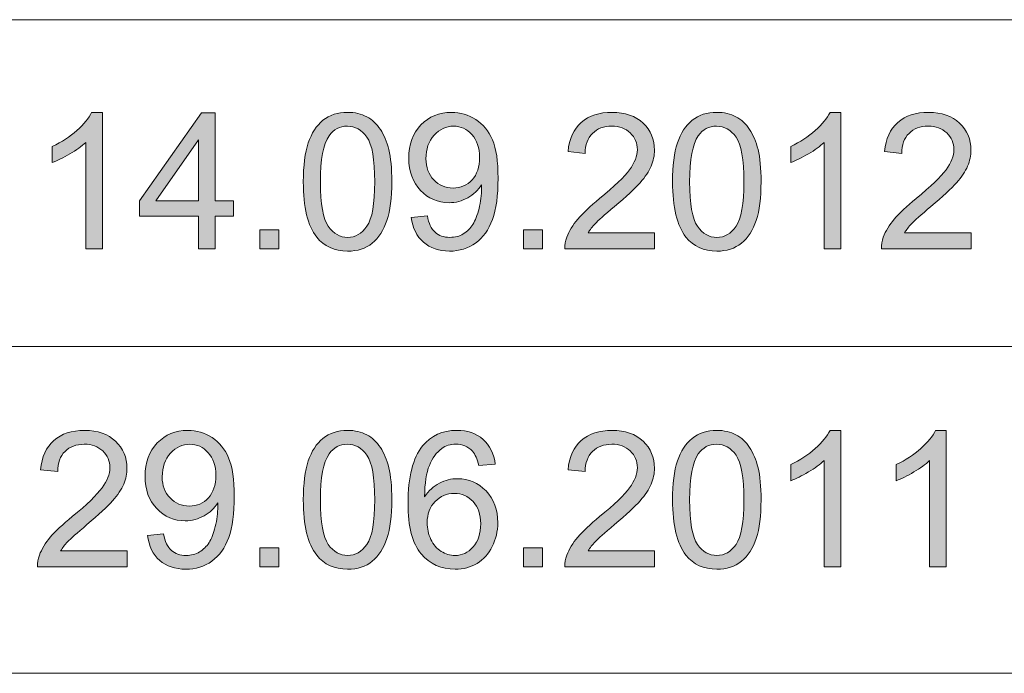
# Model space of a CAD drawing. Units: inches. Extents: x 5 to 589, y 5 to 415.
# Drawn here: x 469 to 482, y 35 to 44 of the extents above; entities that cross this region are included whole.
import ezdxf

# ---------------------------------------------------------------- set-up
doc = ezdxf.new("R2010")
doc.units = ezdxf.units.IN
doc.header["$MEASUREMENT"] = 0
doc.layers.add('Ebene 1', color=7, linetype='Continuous')

msp = doc.modelspace()

# ---------------------------------------------------------------- hatches: boundary and pattern name
at = {"layer": 'Ebene 1', "true_color": 0xffffff}
h = msp.add_hatch(color=7, dxfattribs=at)
h.dxf.hatch_style = 2
edge = h.paths.add_edge_path()
edge.add_spline(control_points=[(470.189, 41.02), (470.189, 41.02), (469.972, 41.02), (469.972, 41.02), (469.972, 41.02), (469.972, 42.403), (469.972, 42.403), (469.92, 42.354), (469.851, 42.304), (469.767, 42.254), (469.682, 42.204), (469.606, 42.167), (469.538, 42.142), (469.538, 42.142), (469.538, 42.352), (469.538, 42.352), (469.66, 42.409), (469.766, 42.478), (469.857, 42.559), (469.947, 42.64), (470.012, 42.719), (470.049, 42.795), (470.049, 42.795), (470.189, 42.795), (470.189, 42.795), (470.189, 42.795), (470.189, 41.02), (470.189, 41.02)], knot_values=[0, 0, 0, 0, 1, 1, 1, 2, 2, 2, 3, 3, 3, 4, 4, 4, 5, 5, 5, 6, 6, 6, 7, 7, 7, 8, 8, 8, 9, 9, 9, 9], degree=3, periodic=1)
h.paths.add_polyline_path([(471.439, 41.02), (471.439, 41.443), (470.673, 41.443), (470.673, 41.643), (471.479, 42.788), (471.656, 42.788), (471.656, 41.643), (471.895, 41.643), (471.895, 41.443), (471.656, 41.443), (471.656, 41.02)])
h.paths.add_polyline_path([(471.439, 41.643), (471.439, 42.439), (470.886, 41.643)])
h.paths.add_polyline_path([(472.237, 41.02), (472.237, 41.267), (472.485, 41.267), (472.485, 41.02)])
edge = h.paths.add_edge_path()
edge.add_spline(control_points=[(472.976, 41.173), (472.86, 41.32), (472.802, 41.56), (472.802, 41.892), (472.802, 42.101), (472.824, 42.269), (472.866, 42.397), (472.909, 42.524), (472.973, 42.622), (473.058, 42.692), (473.143, 42.761), (473.249, 42.795), (473.378, 42.795), (473.473, 42.795), (473.556, 42.776), (473.627, 42.738), (473.699, 42.7), (473.758, 42.645), (473.804, 42.573), (473.851, 42.501), (473.887, 42.413), (473.914, 42.31), (473.94, 42.207), (473.953, 42.067), (473.953, 41.892), (473.953, 41.685), (473.932, 41.517), (473.89, 41.39), (473.847, 41.263), (473.784, 41.164), (473.699, 41.094), (473.614, 41.025), (473.507, 40.99), (473.378, 40.99), (473.207, 40.99), (473.074, 41.051), (472.976, 41.173), (472.976, 41.173), (472.976, 41.173), (472.976, 41.173)], knot_values=[0, 0, 0, 0, 1, 1, 1, 2, 2, 2, 3, 3, 3, 4, 4, 4, 5, 5, 5, 6, 6, 6, 7, 7, 7, 8, 8, 8, 9, 9, 9, 10, 10, 10, 11, 11, 11, 12, 12, 12, 13, 13, 13, 13], degree=3, periodic=1)
edge = h.paths.add_edge_path()
edge.add_spline(control_points=[(473.137, 42.489), (473.062, 42.381), (473.025, 42.182), (473.025, 41.892), (473.025, 41.602), (473.059, 41.409), (473.127, 41.313), (473.195, 41.217), (473.278, 41.169), (473.378, 41.169), (473.477, 41.169), (473.561, 41.217), (473.629, 41.313), (473.697, 41.41), (473.731, 41.603), (473.731, 41.892), (473.731, 42.183), (473.697, 42.376), (473.629, 42.472), (473.561, 42.568), (473.477, 42.615), (473.375, 42.615), (473.276, 42.615), (473.196, 42.573), (473.137, 42.489), (473.137, 42.489), (473.137, 42.489), (473.137, 42.489)], knot_values=[0, 0, 0, 0, 1, 1, 1, 2, 2, 2, 3, 3, 3, 4, 4, 4, 5, 5, 5, 6, 6, 6, 7, 7, 7, 8, 8, 8, 9, 9, 9, 9], degree=3, periodic=1)
edge = h.paths.add_edge_path()
edge.add_spline(control_points=[(474.206, 41.429), (474.206, 41.429), (474.415, 41.448), (474.415, 41.448), (474.432, 41.35), (474.466, 41.279), (474.516, 41.235), (474.566, 41.191), (474.629, 41.169), (474.708, 41.169), (474.774, 41.169), (474.833, 41.184), (474.883, 41.214), (474.933, 41.245), (474.974, 41.286), (475.006, 41.337), (475.038, 41.388), (475.065, 41.457), (475.087, 41.544), (475.109, 41.631), (475.12, 41.719), (475.12, 41.809), (475.12, 41.819), (475.119, 41.833), (475.118, 41.852), (475.075, 41.783), (475.016, 41.727), (474.941, 41.684), (474.865, 41.641), (474.784, 41.62), (474.697, 41.62), (474.551, 41.62), (474.427, 41.673), (474.326, 41.779), (474.224, 41.885), (474.174, 42.025), (474.174, 42.198), (474.174, 42.378), (474.227, 42.522), (474.332, 42.631), (474.438, 42.741), (474.57, 42.795), (474.729, 42.795), (474.844, 42.795), (474.949, 42.764), (475.044, 42.702), (475.139, 42.641), (475.212, 42.552), (475.261, 42.438), (475.311, 42.323), (475.335, 42.157), (475.335, 41.94), (475.335, 41.715), (475.311, 41.535), (475.262, 41.401), (475.213, 41.267), (475.14, 41.165), (475.043, 41.095), (474.946, 41.025), (474.833, 40.99), (474.703, 40.99), (474.565, 40.99), (474.452, 41.029), (474.364, 41.106), (474.277, 41.182), (474.224, 41.29), (474.206, 41.429)], knot_values=[0, 0, 0, 0, 1, 1, 1, 2, 2, 2, 3, 3, 3, 4, 4, 4, 5, 5, 5, 6, 6, 6, 7, 7, 7, 8, 8, 8, 9, 9, 9, 10, 10, 10, 11, 11, 11, 12, 12, 12, 13, 13, 13, 14, 14, 14, 15, 15, 15, 16, 16, 16, 17, 17, 17, 18, 18, 18, 19, 19, 19, 20, 20, 20, 21, 21, 21, 22, 22, 22, 22], degree=3, periodic=1)
edge = h.paths.add_edge_path()
edge.add_spline(control_points=[(475.094, 42.209), (475.094, 42.334), (475.061, 42.433), (474.995, 42.506), (474.928, 42.579), (474.849, 42.615), (474.756, 42.615), (474.659, 42.615), (474.575, 42.576), (474.504, 42.497), (474.432, 42.419), (474.397, 42.316), (474.397, 42.191), (474.397, 42.079), (474.431, 41.987), (474.499, 41.917), (474.566, 41.847), (474.65, 41.811), (474.75, 41.811), (474.85, 41.811), (474.933, 41.847), (474.997, 41.917), (475.062, 41.987), (475.094, 42.085), (475.094, 42.209)], knot_values=[0, 0, 0, 0, 1, 1, 1, 2, 2, 2, 3, 3, 3, 4, 4, 4, 5, 5, 5, 6, 6, 6, 7, 7, 7, 8, 8, 8, 8], degree=3, periodic=1)
h.paths.add_polyline_path([(475.667, 41.02), (475.667, 41.267), (475.914, 41.267), (475.914, 41.02)])
edge = h.paths.add_edge_path()
edge.add_spline(control_points=[(477.371, 41.229), (477.371, 41.229), (477.371, 41.02), (477.371, 41.02), (477.371, 41.02), (476.204, 41.02), (476.204, 41.02), (476.202, 41.073), (476.211, 41.123), (476.229, 41.171), (476.259, 41.251), (476.306, 41.329), (476.372, 41.406), (476.437, 41.483), (476.532, 41.573), (476.656, 41.674), (476.848, 41.831), (476.978, 41.956), (477.045, 42.048), (477.112, 42.14), (477.146, 42.227), (477.146, 42.309), (477.146, 42.395), (477.115, 42.468), (477.054, 42.527), (476.992, 42.586), (476.912, 42.615), (476.814, 42.615), (476.709, 42.615), (476.626, 42.584), (476.563, 42.521), (476.5, 42.459), (476.468, 42.372), (476.468, 42.261), (476.468, 42.261), (476.245, 42.284), (476.245, 42.284), (476.26, 42.45), (476.318, 42.577), (476.417, 42.664), (476.517, 42.752), (476.651, 42.795), (476.818, 42.795), (476.988, 42.795), (477.122, 42.748), (477.221, 42.654), (477.32, 42.56), (477.369, 42.444), (477.369, 42.304), (477.369, 42.234), (477.354, 42.164), (477.326, 42.096), (477.297, 42.028), (477.249, 41.956), (477.182, 41.88), (477.115, 41.805), (477.003, 41.701), (476.847, 41.569), (476.717, 41.46), (476.634, 41.386), (476.597, 41.347), (476.56, 41.307), (476.529, 41.268), (476.505, 41.229), (476.505, 41.229), (477.371, 41.229), (477.371, 41.229)], knot_values=[0, 0, 0, 0, 1, 1, 1, 2, 2, 2, 3, 3, 3, 4, 4, 4, 5, 5, 5, 6, 6, 6, 7, 7, 7, 8, 8, 8, 9, 9, 9, 10, 10, 10, 11, 11, 11, 12, 12, 12, 13, 13, 13, 14, 14, 14, 15, 15, 15, 16, 16, 16, 17, 17, 17, 18, 18, 18, 19, 19, 19, 20, 20, 20, 21, 21, 21, 22, 22, 22, 22], degree=3, periodic=1)
edge = h.paths.add_edge_path()
edge.add_spline(control_points=[(477.778, 41.173), (477.662, 41.32), (477.604, 41.56), (477.604, 41.892), (477.604, 42.101), (477.625, 42.269), (477.668, 42.397), (477.711, 42.524), (477.775, 42.622), (477.86, 42.692), (477.944, 42.761), (478.051, 42.795), (478.18, 42.795), (478.274, 42.795), (478.357, 42.776), (478.429, 42.738), (478.5, 42.7), (478.56, 42.645), (478.606, 42.573), (478.653, 42.501), (478.689, 42.413), (478.716, 42.31), (478.742, 42.207), (478.755, 42.067), (478.755, 41.892), (478.755, 41.685), (478.734, 41.517), (478.692, 41.39), (478.649, 41.263), (478.585, 41.164), (478.501, 41.094), (478.416, 41.025), (478.309, 40.99), (478.18, 40.99), (478.009, 40.99), (477.875, 41.051), (477.778, 41.173), (477.778, 41.173), (477.778, 41.173), (477.778, 41.173)], knot_values=[0, 0, 0, 0, 1, 1, 1, 2, 2, 2, 3, 3, 3, 4, 4, 4, 5, 5, 5, 6, 6, 6, 7, 7, 7, 8, 8, 8, 9, 9, 9, 10, 10, 10, 11, 11, 11, 12, 12, 12, 13, 13, 13, 13], degree=3, periodic=1)
edge = h.paths.add_edge_path()
edge.add_spline(control_points=[(477.938, 42.489), (477.864, 42.381), (477.826, 42.182), (477.826, 41.892), (477.826, 41.602), (477.86, 41.409), (477.928, 41.313), (477.996, 41.217), (478.08, 41.169), (478.18, 41.169), (478.279, 41.169), (478.363, 41.217), (478.431, 41.313), (478.499, 41.41), (478.532, 41.603), (478.532, 41.892), (478.532, 42.183), (478.499, 42.376), (478.431, 42.472), (478.363, 42.568), (478.278, 42.615), (478.177, 42.615), (478.077, 42.615), (477.998, 42.573), (477.938, 42.489), (477.938, 42.489), (477.938, 42.489), (477.938, 42.489)], knot_values=[0, 0, 0, 0, 1, 1, 1, 2, 2, 2, 3, 3, 3, 4, 4, 4, 5, 5, 5, 6, 6, 6, 7, 7, 7, 8, 8, 8, 9, 9, 9, 9], degree=3, periodic=1)
edge = h.paths.add_edge_path()
edge.add_spline(control_points=[(479.792, 41.02), (479.792, 41.02), (479.576, 41.02), (479.576, 41.02), (479.576, 41.02), (479.576, 42.403), (479.576, 42.403), (479.523, 42.354), (479.455, 42.304), (479.37, 42.254), (479.285, 42.204), (479.209, 42.167), (479.142, 42.142), (479.142, 42.142), (479.142, 42.352), (479.142, 42.352), (479.263, 42.409), (479.369, 42.478), (479.46, 42.559), (479.55, 42.64), (479.615, 42.719), (479.653, 42.795), (479.653, 42.795), (479.792, 42.795), (479.792, 42.795), (479.792, 42.795), (479.792, 41.02), (479.792, 41.02)], knot_values=[0, 0, 0, 0, 1, 1, 1, 2, 2, 2, 3, 3, 3, 4, 4, 4, 5, 5, 5, 6, 6, 6, 7, 7, 7, 8, 8, 8, 9, 9, 9, 9], degree=3, periodic=1)
edge = h.paths.add_edge_path()
edge.add_spline(control_points=[(481.487, 41.229), (481.487, 41.229), (481.487, 41.02), (481.487, 41.02), (481.487, 41.02), (480.32, 41.02), (480.32, 41.02), (480.318, 41.073), (480.327, 41.123), (480.345, 41.171), (480.375, 41.251), (480.422, 41.329), (480.488, 41.406), (480.553, 41.483), (480.648, 41.573), (480.771, 41.674), (480.964, 41.831), (481.093, 41.956), (481.161, 42.048), (481.228, 42.14), (481.262, 42.227), (481.262, 42.309), (481.262, 42.395), (481.231, 42.468), (481.17, 42.527), (481.108, 42.586), (481.028, 42.615), (480.929, 42.615), (480.825, 42.615), (480.741, 42.584), (480.679, 42.521), (480.616, 42.459), (480.584, 42.372), (480.584, 42.261), (480.584, 42.261), (480.361, 42.284), (480.361, 42.284), (480.376, 42.45), (480.433, 42.577), (480.533, 42.664), (480.633, 42.752), (480.766, 42.795), (480.934, 42.795), (481.103, 42.795), (481.238, 42.748), (481.337, 42.654), (481.435, 42.56), (481.485, 42.444), (481.485, 42.304), (481.485, 42.234), (481.47, 42.164), (481.441, 42.096), (481.412, 42.028), (481.365, 41.956), (481.297, 41.88), (481.23, 41.805), (481.119, 41.701), (480.963, 41.569), (480.833, 41.46), (480.749, 41.386), (480.712, 41.347), (480.676, 41.307), (480.645, 41.268), (480.621, 41.229), (480.621, 41.229), (481.487, 41.229), (481.487, 41.229)], knot_values=[0, 0, 0, 0, 1, 1, 1, 2, 2, 2, 3, 3, 3, 4, 4, 4, 5, 5, 5, 6, 6, 6, 7, 7, 7, 8, 8, 8, 9, 9, 9, 10, 10, 10, 11, 11, 11, 12, 12, 12, 13, 13, 13, 14, 14, 14, 15, 15, 15, 16, 16, 16, 17, 17, 17, 18, 18, 18, 19, 19, 19, 20, 20, 20, 21, 21, 21, 22, 22, 22, 22], degree=3, periodic=1)
h = msp.add_hatch(color=7, dxfattribs=at)
h.dxf.hatch_style = 2
edge = h.paths.add_edge_path()
edge.add_spline(control_points=[(470.512, 37.093), (470.512, 37.093), (470.512, 36.884), (470.512, 36.884), (470.512, 36.884), (469.344, 36.884), (469.344, 36.884), (469.343, 36.936), (469.351, 36.987), (469.37, 37.035), (469.399, 37.114), (469.447, 37.193), (469.512, 37.27), (469.578, 37.347), (469.673, 37.436), (469.796, 37.537), (469.988, 37.695), (470.118, 37.82), (470.185, 37.912), (470.253, 38.004), (470.287, 38.091), (470.287, 38.173), (470.287, 38.259), (470.256, 38.332), (470.194, 38.391), (470.133, 38.45), (470.053, 38.479), (469.954, 38.479), (469.85, 38.479), (469.766, 38.448), (469.703, 38.385), (469.641, 38.323), (469.609, 38.236), (469.608, 38.125), (469.608, 38.125), (469.385, 38.148), (469.385, 38.148), (469.4, 38.314), (469.458, 38.441), (469.558, 38.528), (469.657, 38.615), (469.791, 38.659), (469.959, 38.659), (470.128, 38.659), (470.262, 38.612), (470.361, 38.518), (470.46, 38.424), (470.509, 38.307), (470.509, 38.168), (470.509, 38.098), (470.495, 38.028), (470.466, 37.959), (470.437, 37.891), (470.389, 37.819), (470.322, 37.744), (470.255, 37.668), (470.144, 37.565), (469.988, 37.433), (469.858, 37.323), (469.774, 37.249), (469.737, 37.21), (469.7, 37.171), (469.67, 37.132), (469.646, 37.093), (469.646, 37.093), (470.512, 37.093), (470.512, 37.093)], knot_values=[0, 0, 0, 0, 1, 1, 1, 2, 2, 2, 3, 3, 3, 4, 4, 4, 5, 5, 5, 6, 6, 6, 7, 7, 7, 8, 8, 8, 9, 9, 9, 10, 10, 10, 11, 11, 11, 12, 12, 12, 13, 13, 13, 14, 14, 14, 15, 15, 15, 16, 16, 16, 17, 17, 17, 18, 18, 18, 19, 19, 19, 20, 20, 20, 21, 21, 21, 22, 22, 22, 22], degree=3, periodic=1)
edge = h.paths.add_edge_path()
edge.add_spline(control_points=[(470.776, 37.293), (470.776, 37.293), (470.985, 37.312), (470.985, 37.312), (471.003, 37.214), (471.036, 37.143), (471.086, 37.099), (471.136, 37.054), (471.2, 37.032), (471.278, 37.032), (471.345, 37.032), (471.403, 37.048), (471.453, 37.078), (471.503, 37.109), (471.544, 37.149), (471.576, 37.2), (471.609, 37.251), (471.636, 37.32), (471.657, 37.407), (471.679, 37.494), (471.69, 37.583), (471.69, 37.672), (471.69, 37.682), (471.689, 37.697), (471.689, 37.716), (471.645, 37.647), (471.586, 37.591), (471.511, 37.548), (471.436, 37.505), (471.355, 37.483), (471.267, 37.483), (471.121, 37.483), (470.997, 37.536), (470.896, 37.642), (470.795, 37.749), (470.744, 37.888), (470.744, 38.062), (470.744, 38.241), (470.797, 38.386), (470.903, 38.495), (471.008, 38.604), (471.14, 38.659), (471.299, 38.659), (471.414, 38.659), (471.519, 38.628), (471.615, 38.566), (471.71, 38.504), (471.782, 38.416), (471.831, 38.302), (471.881, 38.187), (471.905, 38.021), (471.905, 37.804), (471.905, 37.578), (471.881, 37.398), (471.832, 37.265), (471.783, 37.131), (471.71, 37.029), (471.613, 36.959), (471.516, 36.889), (471.403, 36.854), (471.273, 36.854), (471.135, 36.854), (471.022, 36.892), (470.934, 36.969), (470.847, 37.046), (470.794, 37.154), (470.776, 37.293)], knot_values=[0, 0, 0, 0, 1, 1, 1, 2, 2, 2, 3, 3, 3, 4, 4, 4, 5, 5, 5, 6, 6, 6, 7, 7, 7, 8, 8, 8, 9, 9, 9, 10, 10, 10, 11, 11, 11, 12, 12, 12, 13, 13, 13, 14, 14, 14, 15, 15, 15, 16, 16, 16, 17, 17, 17, 18, 18, 18, 19, 19, 19, 20, 20, 20, 21, 21, 21, 22, 22, 22, 22], degree=3, periodic=1)
edge = h.paths.add_edge_path()
edge.add_spline(control_points=[(471.665, 38.073), (471.665, 38.197), (471.632, 38.296), (471.565, 38.369), (471.499, 38.443), (471.419, 38.479), (471.326, 38.479), (471.229, 38.479), (471.146, 38.44), (471.074, 38.361), (471.003, 38.282), (470.967, 38.18), (470.967, 38.055), (470.967, 37.942), (471.001, 37.851), (471.069, 37.781), (471.136, 37.71), (471.22, 37.675), (471.32, 37.675), (471.42, 37.675), (471.503, 37.71), (471.567, 37.781), (471.632, 37.851), (471.665, 37.948), (471.665, 38.073)], knot_values=[0, 0, 0, 0, 1, 1, 1, 2, 2, 2, 3, 3, 3, 4, 4, 4, 5, 5, 5, 6, 6, 6, 7, 7, 7, 8, 8, 8, 8], degree=3, periodic=1)
h.paths.add_polyline_path([(472.237, 36.884), (472.237, 37.131), (472.485, 37.131), (472.485, 36.884)])
edge = h.paths.add_edge_path()
edge.add_spline(control_points=[(472.976, 37.037), (472.86, 37.184), (472.802, 37.424), (472.802, 37.756), (472.802, 37.965), (472.824, 38.133), (472.866, 38.261), (472.909, 38.388), (472.973, 38.486), (473.058, 38.555), (473.143, 38.624), (473.249, 38.659), (473.378, 38.659), (473.473, 38.659), (473.556, 38.64), (473.627, 38.602), (473.699, 38.563), (473.758, 38.509), (473.804, 38.437), (473.851, 38.365), (473.887, 38.277), (473.914, 38.174), (473.94, 38.07), (473.953, 37.931), (473.953, 37.756), (473.953, 37.548), (473.932, 37.381), (473.89, 37.254), (473.847, 37.126), (473.784, 37.028), (473.699, 36.958), (473.614, 36.889), (473.507, 36.854), (473.378, 36.854), (473.207, 36.854), (473.074, 36.915), (472.976, 37.037), (472.976, 37.037), (472.976, 37.037), (472.976, 37.037)], knot_values=[0, 0, 0, 0, 1, 1, 1, 2, 2, 2, 3, 3, 3, 4, 4, 4, 5, 5, 5, 6, 6, 6, 7, 7, 7, 8, 8, 8, 9, 9, 9, 10, 10, 10, 11, 11, 11, 12, 12, 12, 13, 13, 13, 13], degree=3, periodic=1)
edge = h.paths.add_edge_path()
edge.add_spline(control_points=[(473.137, 38.353), (473.062, 38.245), (473.025, 38.046), (473.025, 37.756), (473.025, 37.466), (473.059, 37.272), (473.127, 37.176), (473.195, 37.08), (473.278, 37.032), (473.378, 37.032), (473.477, 37.032), (473.561, 37.081), (473.629, 37.177), (473.697, 37.274), (473.731, 37.466), (473.731, 37.756), (473.731, 38.047), (473.697, 38.24), (473.629, 38.336), (473.561, 38.431), (473.477, 38.479), (473.375, 38.479), (473.276, 38.479), (473.196, 38.437), (473.137, 38.353), (473.137, 38.353), (473.137, 38.353), (473.137, 38.353)], knot_values=[0, 0, 0, 0, 1, 1, 1, 2, 2, 2, 3, 3, 3, 4, 4, 4, 5, 5, 5, 6, 6, 6, 7, 7, 7, 8, 8, 8, 9, 9, 9, 9], degree=3, periodic=1)
edge = h.paths.add_edge_path()
edge.add_spline(control_points=[(475.299, 38.219), (475.299, 38.219), (475.083, 38.202), (475.083, 38.202), (475.064, 38.287), (475.037, 38.349), (475.001, 38.388), (474.943, 38.45), (474.871, 38.48), (474.784, 38.48), (474.716, 38.48), (474.655, 38.461), (474.603, 38.422), (474.534, 38.373), (474.481, 38.3), (474.441, 38.204), (474.402, 38.109), (474.381, 37.973), (474.38, 37.795), (474.432, 37.875), (474.496, 37.934), (474.572, 37.973), (474.647, 38.011), (474.726, 38.031), (474.809, 38.031), (474.953, 38.031), (475.076, 37.977), (475.178, 37.871), (475.28, 37.764), (475.331, 37.627), (475.331, 37.458), (475.331, 37.347), (475.306, 37.244), (475.259, 37.149), (475.211, 37.053), (475.145, 36.98), (475.062, 36.93), (474.978, 36.879), (474.883, 36.854), (474.778, 36.854), (474.597, 36.854), (474.449, 36.92), (474.335, 37.053), (474.221, 37.186), (474.164, 37.406), (474.164, 37.711), (474.164, 38.053), (474.227, 38.301), (474.353, 38.456), (474.463, 38.591), (474.612, 38.659), (474.798, 38.659), (474.937, 38.659), (475.051, 38.62), (475.139, 38.542), (475.228, 38.464), (475.281, 38.356), (475.299, 38.219)], knot_values=[0, 0, 0, 0, 1, 1, 1, 2, 2, 2, 3, 3, 3, 4, 4, 4, 5, 5, 5, 6, 6, 6, 7, 7, 7, 8, 8, 8, 9, 9, 9, 10, 10, 10, 11, 11, 11, 12, 12, 12, 13, 13, 13, 14, 14, 14, 15, 15, 15, 16, 16, 16, 17, 17, 17, 18, 18, 18, 19, 19, 19, 19], degree=3, periodic=1)
edge = h.paths.add_edge_path()
edge.add_spline(control_points=[(474.413, 37.457), (474.413, 37.382), (474.429, 37.31), (474.461, 37.242), (474.493, 37.174), (474.537, 37.122), (474.594, 37.086), (474.651, 37.05), (474.711, 37.032), (474.774, 37.032), (474.865, 37.032), (474.944, 37.069), (475.01, 37.143), (475.076, 37.217), (475.109, 37.318), (475.109, 37.445), (475.109, 37.567), (475.076, 37.663), (475.011, 37.733), (474.946, 37.804), (474.864, 37.839), (474.765, 37.839), (474.667, 37.839), (474.584, 37.804), (474.516, 37.733), (474.448, 37.663), (474.413, 37.571), (474.413, 37.457)], knot_values=[0, 0, 0, 0, 1, 1, 1, 2, 2, 2, 3, 3, 3, 4, 4, 4, 5, 5, 5, 6, 6, 6, 7, 7, 7, 8, 8, 8, 9, 9, 9, 9], degree=3, periodic=1)
h.paths.add_polyline_path([(475.667, 36.884), (475.667, 37.131), (475.914, 37.131), (475.914, 36.884)])
edge = h.paths.add_edge_path()
edge.add_spline(control_points=[(477.371, 37.093), (477.371, 37.093), (477.371, 36.884), (477.371, 36.884), (477.371, 36.884), (476.204, 36.884), (476.204, 36.884), (476.202, 36.936), (476.211, 36.987), (476.229, 37.035), (476.259, 37.114), (476.306, 37.193), (476.372, 37.27), (476.437, 37.347), (476.532, 37.436), (476.656, 37.537), (476.848, 37.695), (476.978, 37.82), (477.045, 37.912), (477.112, 38.004), (477.146, 38.091), (477.146, 38.173), (477.146, 38.259), (477.115, 38.332), (477.054, 38.391), (476.992, 38.45), (476.912, 38.479), (476.814, 38.479), (476.709, 38.479), (476.626, 38.448), (476.563, 38.385), (476.5, 38.323), (476.468, 38.236), (476.468, 38.125), (476.468, 38.125), (476.245, 38.148), (476.245, 38.148), (476.26, 38.314), (476.318, 38.441), (476.417, 38.528), (476.517, 38.615), (476.651, 38.659), (476.818, 38.659), (476.988, 38.659), (477.122, 38.612), (477.221, 38.518), (477.32, 38.424), (477.369, 38.307), (477.369, 38.168), (477.369, 38.098), (477.354, 38.028), (477.326, 37.959), (477.297, 37.891), (477.249, 37.819), (477.182, 37.744), (477.115, 37.668), (477.003, 37.565), (476.847, 37.433), (476.717, 37.323), (476.634, 37.249), (476.597, 37.21), (476.56, 37.171), (476.529, 37.132), (476.505, 37.093), (476.505, 37.093), (477.371, 37.093), (477.371, 37.093)], knot_values=[0, 0, 0, 0, 1, 1, 1, 2, 2, 2, 3, 3, 3, 4, 4, 4, 5, 5, 5, 6, 6, 6, 7, 7, 7, 8, 8, 8, 9, 9, 9, 10, 10, 10, 11, 11, 11, 12, 12, 12, 13, 13, 13, 14, 14, 14, 15, 15, 15, 16, 16, 16, 17, 17, 17, 18, 18, 18, 19, 19, 19, 20, 20, 20, 21, 21, 21, 22, 22, 22, 22], degree=3, periodic=1)
edge = h.paths.add_edge_path()
edge.add_spline(control_points=[(477.778, 37.037), (477.662, 37.184), (477.604, 37.424), (477.604, 37.756), (477.604, 37.965), (477.625, 38.133), (477.668, 38.261), (477.711, 38.388), (477.775, 38.486), (477.86, 38.555), (477.944, 38.624), (478.051, 38.659), (478.18, 38.659), (478.274, 38.659), (478.357, 38.64), (478.429, 38.602), (478.5, 38.563), (478.56, 38.509), (478.606, 38.437), (478.653, 38.365), (478.689, 38.277), (478.716, 38.174), (478.742, 38.07), (478.755, 37.931), (478.755, 37.756), (478.755, 37.548), (478.734, 37.381), (478.692, 37.254), (478.649, 37.126), (478.585, 37.028), (478.501, 36.958), (478.416, 36.889), (478.309, 36.854), (478.18, 36.854), (478.009, 36.854), (477.875, 36.915), (477.778, 37.037), (477.778, 37.037), (477.778, 37.037), (477.778, 37.037)], knot_values=[0, 0, 0, 0, 1, 1, 1, 2, 2, 2, 3, 3, 3, 4, 4, 4, 5, 5, 5, 6, 6, 6, 7, 7, 7, 8, 8, 8, 9, 9, 9, 10, 10, 10, 11, 11, 11, 12, 12, 12, 13, 13, 13, 13], degree=3, periodic=1)
edge = h.paths.add_edge_path()
edge.add_spline(control_points=[(477.938, 38.353), (477.864, 38.245), (477.826, 38.046), (477.826, 37.756), (477.826, 37.466), (477.86, 37.272), (477.928, 37.176), (477.996, 37.08), (478.08, 37.032), (478.18, 37.032), (478.279, 37.032), (478.363, 37.081), (478.431, 37.177), (478.499, 37.274), (478.532, 37.466), (478.532, 37.756), (478.532, 38.047), (478.499, 38.24), (478.431, 38.336), (478.363, 38.431), (478.278, 38.479), (478.177, 38.479), (478.077, 38.479), (477.998, 38.437), (477.938, 38.353), (477.938, 38.353), (477.938, 38.353), (477.938, 38.353)], knot_values=[0, 0, 0, 0, 1, 1, 1, 2, 2, 2, 3, 3, 3, 4, 4, 4, 5, 5, 5, 6, 6, 6, 7, 7, 7, 8, 8, 8, 9, 9, 9, 9], degree=3, periodic=1)
edge = h.paths.add_edge_path()
edge.add_spline(control_points=[(479.792, 36.884), (479.792, 36.884), (479.576, 36.884), (479.576, 36.884), (479.576, 36.884), (479.576, 38.267), (479.576, 38.267), (479.523, 38.217), (479.455, 38.168), (479.37, 38.118), (479.285, 38.068), (479.209, 38.03), (479.142, 38.005), (479.142, 38.005), (479.142, 38.215), (479.142, 38.215), (479.263, 38.272), (479.369, 38.342), (479.46, 38.422), (479.55, 38.504), (479.615, 38.583), (479.653, 38.659), (479.653, 38.659), (479.792, 38.659), (479.792, 38.659), (479.792, 38.659), (479.792, 36.884), (479.792, 36.884)], knot_values=[0, 0, 0, 0, 1, 1, 1, 2, 2, 2, 3, 3, 3, 4, 4, 4, 5, 5, 5, 6, 6, 6, 7, 7, 7, 8, 8, 8, 9, 9, 9, 9], degree=3, periodic=1)
edge = h.paths.add_edge_path()
edge.add_spline(control_points=[(481.164, 36.884), (481.164, 36.884), (480.947, 36.884), (480.947, 36.884), (480.947, 36.884), (480.947, 38.267), (480.947, 38.267), (480.895, 38.217), (480.827, 38.168), (480.742, 38.118), (480.657, 38.068), (480.581, 38.03), (480.514, 38.005), (480.514, 38.005), (480.514, 38.215), (480.514, 38.215), (480.635, 38.272), (480.741, 38.342), (480.832, 38.422), (480.923, 38.504), (480.987, 38.583), (481.025, 38.659), (481.025, 38.659), (481.164, 38.659), (481.164, 38.659), (481.164, 38.659), (481.164, 36.884), (481.164, 36.884)], knot_values=[0, 0, 0, 0, 1, 1, 1, 2, 2, 2, 3, 3, 3, 4, 4, 4, 5, 5, 5, 6, 6, 6, 7, 7, 7, 8, 8, 8, 9, 9, 9, 9], degree=3, periodic=1)

# ---------------------------------------------------------------- linework, layer by layer
at = {"layer": 'Ebene 1', "color": 7, "lineweight": 18, "true_color": 0xffffff}
for points in [[(584, 44), (403.55, 44)], [(504.245, 39.75), (403.55, 39.75)], [(504.245, 39.75), (458.15, 39.75)], [(504.245, 35.5), (403.55, 35.5)], [(504.245, 35.5), (458.15, 35.5)]]:
    msp.add_lwpolyline(points, dxfattribs=at)
at = {"layer": 'Ebene 1', "lineweight": 0}
for points in [[(471.439, 41.02), (471.439, 41.443), (470.673, 41.443), (470.673, 41.643), (471.479, 42.788), (471.656, 42.788), (471.656, 41.643), (471.895, 41.643), (471.895, 41.443), (471.656, 41.443), (471.656, 41.02), (471.439, 41.02)], [(471.439, 41.643), (471.439, 42.439), (470.886, 41.643), (471.439, 41.643)], [(472.237, 41.02), (472.237, 41.267), (472.485, 41.267), (472.485, 41.02), (472.237, 41.02)], [(475.667, 41.02), (475.667, 41.267), (475.914, 41.267), (475.914, 41.02), (475.667, 41.02)], [(472.237, 36.884), (472.237, 37.131), (472.485, 37.131), (472.485, 36.884), (472.237, 36.884)], [(475.667, 36.884), (475.667, 37.131), (475.914, 37.131), (475.914, 36.884), (475.667, 36.884)]]:
    msp.add_lwpolyline(points, dxfattribs=at)
for points, knots in [([(470.189, 41.02), (470.189, 41.02), (469.972, 41.02), (469.972, 41.02), (469.972, 41.02), (469.972, 42.403), (469.972, 42.403), (469.92, 42.354), (469.851, 42.304), (469.767, 42.254), (469.682, 42.204), (469.606, 42.167), (469.538, 42.142), (469.538, 42.142), (469.538, 42.352), (469.538, 42.352), (469.66, 42.409), (469.766, 42.478), (469.857, 42.559), (469.947, 42.64), (470.012, 42.719), (470.049, 42.795), (470.049, 42.795), (470.189, 42.795), (470.189, 42.795), (470.189, 42.795), (470.189, 41.02), (470.189, 41.02)], [0, 0, 0, 0, 1, 1, 1, 2, 2, 2, 3, 3, 3, 4, 4, 4, 5, 5, 5, 6, 6, 6, 7, 7, 7, 8, 8, 8, 9, 9, 9, 9]), ([(472.976, 41.173), (472.86, 41.32), (472.802, 41.56), (472.802, 41.892), (472.802, 42.101), (472.824, 42.269), (472.866, 42.397), (472.909, 42.524), (472.973, 42.622), (473.058, 42.692), (473.143, 42.761), (473.249, 42.795), (473.378, 42.795), (473.473, 42.795), (473.556, 42.776), (473.627, 42.738), (473.699, 42.7), (473.758, 42.645), (473.804, 42.573), (473.851, 42.501), (473.887, 42.413), (473.914, 42.31), (473.94, 42.207), (473.953, 42.067), (473.953, 41.892), (473.953, 41.685), (473.932, 41.517), (473.89, 41.39), (473.847, 41.263), (473.784, 41.164), (473.699, 41.094), (473.614, 41.025), (473.507, 40.99), (473.378, 40.99), (473.207, 40.99), (473.074, 41.051), (472.976, 41.173), (472.976, 41.173), (472.976, 41.173), (472.976, 41.173)], [0, 0, 0, 0, 1, 1, 1, 2, 2, 2, 3, 3, 3, 4, 4, 4, 5, 5, 5, 6, 6, 6, 7, 7, 7, 8, 8, 8, 9, 9, 9, 10, 10, 10, 11, 11, 11, 12, 12, 12, 13, 13, 13, 13]), ([(474.206, 41.429), (474.206, 41.429), (474.415, 41.448), (474.415, 41.448), (474.432, 41.35), (474.466, 41.279), (474.516, 41.235), (474.566, 41.191), (474.629, 41.169), (474.708, 41.169), (474.774, 41.169), (474.833, 41.184), (474.883, 41.214), (474.933, 41.245), (474.974, 41.286), (475.006, 41.337), (475.038, 41.388), (475.065, 41.457), (475.087, 41.544), (475.109, 41.631), (475.12, 41.719), (475.12, 41.809), (475.12, 41.819), (475.119, 41.833), (475.118, 41.852), (475.075, 41.783), (475.016, 41.727), (474.941, 41.684), (474.865, 41.641), (474.784, 41.62), (474.697, 41.62), (474.551, 41.62), (474.427, 41.673), (474.326, 41.779), (474.224, 41.885), (474.174, 42.025), (474.174, 42.198), (474.174, 42.378), (474.227, 42.522), (474.332, 42.631), (474.438, 42.741), (474.57, 42.795), (474.729, 42.795), (474.844, 42.795), (474.949, 42.764), (475.044, 42.702), (475.139, 42.641), (475.212, 42.552), (475.261, 42.438), (475.311, 42.323), (475.335, 42.157), (475.335, 41.94), (475.335, 41.715), (475.311, 41.535), (475.262, 41.401), (475.213, 41.267), (475.14, 41.165), (475.043, 41.095), (474.946, 41.025), (474.833, 40.99), (474.703, 40.99), (474.565, 40.99), (474.452, 41.029), (474.364, 41.106), (474.277, 41.182), (474.224, 41.29), (474.206, 41.429)], [0, 0, 0, 0, 1, 1, 1, 2, 2, 2, 3, 3, 3, 4, 4, 4, 5, 5, 5, 6, 6, 6, 7, 7, 7, 8, 8, 8, 9, 9, 9, 10, 10, 10, 11, 11, 11, 12, 12, 12, 13, 13, 13, 14, 14, 14, 15, 15, 15, 16, 16, 16, 17, 17, 17, 18, 18, 18, 19, 19, 19, 20, 20, 20, 21, 21, 21, 22, 22, 22, 22]), ([(477.371, 41.229), (477.371, 41.229), (477.371, 41.02), (477.371, 41.02), (477.371, 41.02), (476.204, 41.02), (476.204, 41.02), (476.202, 41.073), (476.211, 41.123), (476.229, 41.171), (476.259, 41.251), (476.306, 41.329), (476.372, 41.406), (476.437, 41.483), (476.532, 41.573), (476.656, 41.674), (476.848, 41.831), (476.978, 41.956), (477.045, 42.048), (477.112, 42.14), (477.146, 42.227), (477.146, 42.309), (477.146, 42.395), (477.115, 42.468), (477.054, 42.527), (476.992, 42.586), (476.912, 42.615), (476.814, 42.615), (476.709, 42.615), (476.626, 42.584), (476.563, 42.521), (476.5, 42.459), (476.468, 42.372), (476.468, 42.261), (476.468, 42.261), (476.245, 42.284), (476.245, 42.284), (476.26, 42.45), (476.318, 42.577), (476.417, 42.664), (476.517, 42.752), (476.651, 42.795), (476.818, 42.795), (476.988, 42.795), (477.122, 42.748), (477.221, 42.654), (477.32, 42.56), (477.369, 42.444), (477.369, 42.304), (477.369, 42.234), (477.354, 42.164), (477.326, 42.096), (477.297, 42.028), (477.249, 41.956), (477.182, 41.88), (477.115, 41.805), (477.003, 41.701), (476.847, 41.569), (476.717, 41.46), (476.634, 41.386), (476.597, 41.347), (476.56, 41.307), (476.529, 41.268), (476.505, 41.229), (476.505, 41.229), (477.371, 41.229), (477.371, 41.229)], [0, 0, 0, 0, 1, 1, 1, 2, 2, 2, 3, 3, 3, 4, 4, 4, 5, 5, 5, 6, 6, 6, 7, 7, 7, 8, 8, 8, 9, 9, 9, 10, 10, 10, 11, 11, 11, 12, 12, 12, 13, 13, 13, 14, 14, 14, 15, 15, 15, 16, 16, 16, 17, 17, 17, 18, 18, 18, 19, 19, 19, 20, 20, 20, 21, 21, 21, 22, 22, 22, 22]), ([(477.778, 41.173), (477.662, 41.32), (477.604, 41.56), (477.604, 41.892), (477.604, 42.101), (477.625, 42.269), (477.668, 42.397), (477.711, 42.524), (477.775, 42.622), (477.86, 42.692), (477.944, 42.761), (478.051, 42.795), (478.18, 42.795), (478.274, 42.795), (478.357, 42.776), (478.429, 42.738), (478.5, 42.7), (478.56, 42.645), (478.606, 42.573), (478.653, 42.501), (478.689, 42.413), (478.716, 42.31), (478.742, 42.207), (478.755, 42.067), (478.755, 41.892), (478.755, 41.685), (478.734, 41.517), (478.692, 41.39), (478.649, 41.263), (478.585, 41.164), (478.501, 41.094), (478.416, 41.025), (478.309, 40.99), (478.18, 40.99), (478.009, 40.99), (477.875, 41.051), (477.778, 41.173), (477.778, 41.173), (477.778, 41.173), (477.778, 41.173)], [0, 0, 0, 0, 1, 1, 1, 2, 2, 2, 3, 3, 3, 4, 4, 4, 5, 5, 5, 6, 6, 6, 7, 7, 7, 8, 8, 8, 9, 9, 9, 10, 10, 10, 11, 11, 11, 12, 12, 12, 13, 13, 13, 13]), ([(479.792, 41.02), (479.792, 41.02), (479.576, 41.02), (479.576, 41.02), (479.576, 41.02), (479.576, 42.403), (479.576, 42.403), (479.523, 42.354), (479.455, 42.304), (479.37, 42.254), (479.285, 42.204), (479.209, 42.167), (479.142, 42.142), (479.142, 42.142), (479.142, 42.352), (479.142, 42.352), (479.263, 42.409), (479.369, 42.478), (479.46, 42.559), (479.55, 42.64), (479.615, 42.719), (479.653, 42.795), (479.653, 42.795), (479.792, 42.795), (479.792, 42.795), (479.792, 42.795), (479.792, 41.02), (479.792, 41.02)], [0, 0, 0, 0, 1, 1, 1, 2, 2, 2, 3, 3, 3, 4, 4, 4, 5, 5, 5, 6, 6, 6, 7, 7, 7, 8, 8, 8, 9, 9, 9, 9]), ([(481.487, 41.229), (481.487, 41.229), (481.487, 41.02), (481.487, 41.02), (481.487, 41.02), (480.32, 41.02), (480.32, 41.02), (480.318, 41.073), (480.327, 41.123), (480.345, 41.171), (480.375, 41.251), (480.422, 41.329), (480.488, 41.406), (480.553, 41.483), (480.648, 41.573), (480.771, 41.674), (480.964, 41.831), (481.093, 41.956), (481.161, 42.048), (481.228, 42.14), (481.262, 42.227), (481.262, 42.309), (481.262, 42.395), (481.231, 42.468), (481.17, 42.527), (481.108, 42.586), (481.028, 42.615), (480.929, 42.615), (480.825, 42.615), (480.741, 42.584), (480.679, 42.521), (480.616, 42.459), (480.584, 42.372), (480.584, 42.261), (480.584, 42.261), (480.361, 42.284), (480.361, 42.284), (480.376, 42.45), (480.433, 42.577), (480.533, 42.664), (480.633, 42.752), (480.766, 42.795), (480.934, 42.795), (481.103, 42.795), (481.238, 42.748), (481.337, 42.654), (481.435, 42.56), (481.485, 42.444), (481.485, 42.304), (481.485, 42.234), (481.47, 42.164), (481.441, 42.096), (481.412, 42.028), (481.365, 41.956), (481.297, 41.88), (481.23, 41.805), (481.119, 41.701), (480.963, 41.569), (480.833, 41.46), (480.749, 41.386), (480.712, 41.347), (480.676, 41.307), (480.645, 41.268), (480.621, 41.229), (480.621, 41.229), (481.487, 41.229), (481.487, 41.229)], [0, 0, 0, 0, 1, 1, 1, 2, 2, 2, 3, 3, 3, 4, 4, 4, 5, 5, 5, 6, 6, 6, 7, 7, 7, 8, 8, 8, 9, 9, 9, 10, 10, 10, 11, 11, 11, 12, 12, 12, 13, 13, 13, 14, 14, 14, 15, 15, 15, 16, 16, 16, 17, 17, 17, 18, 18, 18, 19, 19, 19, 20, 20, 20, 21, 21, 21, 22, 22, 22, 22]), ([(473.137, 42.489), (473.062, 42.381), (473.025, 42.182), (473.025, 41.892), (473.025, 41.602), (473.059, 41.409), (473.127, 41.313), (473.195, 41.217), (473.278, 41.169), (473.378, 41.169), (473.477, 41.169), (473.561, 41.217), (473.629, 41.313), (473.697, 41.41), (473.731, 41.603), (473.731, 41.892), (473.731, 42.183), (473.697, 42.376), (473.629, 42.472), (473.561, 42.568), (473.477, 42.615), (473.375, 42.615), (473.276, 42.615), (473.196, 42.573), (473.137, 42.489), (473.137, 42.489), (473.137, 42.489), (473.137, 42.489)], [0, 0, 0, 0, 1, 1, 1, 2, 2, 2, 3, 3, 3, 4, 4, 4, 5, 5, 5, 6, 6, 6, 7, 7, 7, 8, 8, 8, 9, 9, 9, 9]), ([(475.094, 42.209), (475.094, 42.334), (475.061, 42.433), (474.995, 42.506), (474.928, 42.579), (474.849, 42.615), (474.756, 42.615), (474.659, 42.615), (474.575, 42.576), (474.504, 42.497), (474.432, 42.419), (474.397, 42.316), (474.397, 42.191), (474.397, 42.079), (474.431, 41.987), (474.499, 41.917), (474.566, 41.847), (474.65, 41.811), (474.75, 41.811), (474.85, 41.811), (474.933, 41.847), (474.997, 41.917), (475.062, 41.987), (475.094, 42.085), (475.094, 42.209)], [0, 0, 0, 0, 1, 1, 1, 2, 2, 2, 3, 3, 3, 4, 4, 4, 5, 5, 5, 6, 6, 6, 7, 7, 7, 8, 8, 8, 8]), ([(477.938, 42.489), (477.864, 42.381), (477.826, 42.182), (477.826, 41.892), (477.826, 41.602), (477.86, 41.409), (477.928, 41.313), (477.996, 41.217), (478.08, 41.169), (478.18, 41.169), (478.279, 41.169), (478.363, 41.217), (478.431, 41.313), (478.499, 41.41), (478.532, 41.603), (478.532, 41.892), (478.532, 42.183), (478.499, 42.376), (478.431, 42.472), (478.363, 42.568), (478.278, 42.615), (478.177, 42.615), (478.077, 42.615), (477.998, 42.573), (477.938, 42.489), (477.938, 42.489), (477.938, 42.489), (477.938, 42.489)], [0, 0, 0, 0, 1, 1, 1, 2, 2, 2, 3, 3, 3, 4, 4, 4, 5, 5, 5, 6, 6, 6, 7, 7, 7, 8, 8, 8, 9, 9, 9, 9]), ([(470.512, 37.093), (470.512, 37.093), (470.512, 36.884), (470.512, 36.884), (470.512, 36.884), (469.344, 36.884), (469.344, 36.884), (469.343, 36.936), (469.351, 36.987), (469.37, 37.035), (469.399, 37.114), (469.447, 37.193), (469.512, 37.27), (469.578, 37.347), (469.673, 37.436), (469.796, 37.537), (469.988, 37.695), (470.118, 37.82), (470.185, 37.912), (470.253, 38.004), (470.287, 38.091), (470.287, 38.173), (470.287, 38.259), (470.256, 38.332), (470.194, 38.391), (470.133, 38.45), (470.053, 38.479), (469.954, 38.479), (469.85, 38.479), (469.766, 38.448), (469.703, 38.385), (469.641, 38.323), (469.609, 38.236), (469.608, 38.125), (469.608, 38.125), (469.385, 38.148), (469.385, 38.148), (469.4, 38.314), (469.458, 38.441), (469.558, 38.528), (469.657, 38.615), (469.791, 38.659), (469.959, 38.659), (470.128, 38.659), (470.262, 38.612), (470.361, 38.518), (470.46, 38.424), (470.509, 38.307), (470.509, 38.168), (470.509, 38.098), (470.495, 38.028), (470.466, 37.959), (470.437, 37.891), (470.389, 37.819), (470.322, 37.744), (470.255, 37.668), (470.144, 37.565), (469.988, 37.433), (469.858, 37.323), (469.774, 37.249), (469.737, 37.21), (469.7, 37.171), (469.67, 37.132), (469.646, 37.093), (469.646, 37.093), (470.512, 37.093), (470.512, 37.093)], [0, 0, 0, 0, 1, 1, 1, 2, 2, 2, 3, 3, 3, 4, 4, 4, 5, 5, 5, 6, 6, 6, 7, 7, 7, 8, 8, 8, 9, 9, 9, 10, 10, 10, 11, 11, 11, 12, 12, 12, 13, 13, 13, 14, 14, 14, 15, 15, 15, 16, 16, 16, 17, 17, 17, 18, 18, 18, 19, 19, 19, 20, 20, 20, 21, 21, 21, 22, 22, 22, 22]), ([(470.776, 37.293), (470.776, 37.293), (470.985, 37.312), (470.985, 37.312), (471.003, 37.214), (471.036, 37.143), (471.086, 37.099), (471.136, 37.054), (471.2, 37.032), (471.278, 37.032), (471.345, 37.032), (471.403, 37.048), (471.453, 37.078), (471.503, 37.109), (471.544, 37.149), (471.576, 37.2), (471.609, 37.251), (471.636, 37.32), (471.657, 37.407), (471.679, 37.494), (471.69, 37.583), (471.69, 37.672), (471.69, 37.682), (471.689, 37.697), (471.689, 37.716), (471.645, 37.647), (471.586, 37.591), (471.511, 37.548), (471.436, 37.505), (471.355, 37.483), (471.267, 37.483), (471.121, 37.483), (470.997, 37.536), (470.896, 37.642), (470.795, 37.749), (470.744, 37.888), (470.744, 38.062), (470.744, 38.241), (470.797, 38.386), (470.903, 38.495), (471.008, 38.604), (471.14, 38.659), (471.299, 38.659), (471.414, 38.659), (471.519, 38.628), (471.615, 38.566), (471.71, 38.504), (471.782, 38.416), (471.831, 38.302), (471.881, 38.187), (471.905, 38.021), (471.905, 37.804), (471.905, 37.578), (471.881, 37.398), (471.832, 37.265), (471.783, 37.131), (471.71, 37.029), (471.613, 36.959), (471.516, 36.889), (471.403, 36.854), (471.273, 36.854), (471.135, 36.854), (471.022, 36.892), (470.934, 36.969), (470.847, 37.046), (470.794, 37.154), (470.776, 37.293)], [0, 0, 0, 0, 1, 1, 1, 2, 2, 2, 3, 3, 3, 4, 4, 4, 5, 5, 5, 6, 6, 6, 7, 7, 7, 8, 8, 8, 9, 9, 9, 10, 10, 10, 11, 11, 11, 12, 12, 12, 13, 13, 13, 14, 14, 14, 15, 15, 15, 16, 16, 16, 17, 17, 17, 18, 18, 18, 19, 19, 19, 20, 20, 20, 21, 21, 21, 22, 22, 22, 22]), ([(472.976, 37.037), (472.86, 37.184), (472.802, 37.424), (472.802, 37.756), (472.802, 37.965), (472.824, 38.133), (472.866, 38.261), (472.909, 38.388), (472.973, 38.486), (473.058, 38.555), (473.143, 38.624), (473.249, 38.659), (473.378, 38.659), (473.473, 38.659), (473.556, 38.64), (473.627, 38.602), (473.699, 38.563), (473.758, 38.509), (473.804, 38.437), (473.851, 38.365), (473.887, 38.277), (473.914, 38.174), (473.94, 38.07), (473.953, 37.931), (473.953, 37.756), (473.953, 37.548), (473.932, 37.381), (473.89, 37.254), (473.847, 37.126), (473.784, 37.028), (473.699, 36.958), (473.614, 36.889), (473.507, 36.854), (473.378, 36.854), (473.207, 36.854), (473.074, 36.915), (472.976, 37.037), (472.976, 37.037), (472.976, 37.037), (472.976, 37.037)], [0, 0, 0, 0, 1, 1, 1, 2, 2, 2, 3, 3, 3, 4, 4, 4, 5, 5, 5, 6, 6, 6, 7, 7, 7, 8, 8, 8, 9, 9, 9, 10, 10, 10, 11, 11, 11, 12, 12, 12, 13, 13, 13, 13]), ([(475.299, 38.219), (475.299, 38.219), (475.083, 38.202), (475.083, 38.202), (475.064, 38.287), (475.037, 38.349), (475.001, 38.388), (474.943, 38.45), (474.871, 38.48), (474.784, 38.48), (474.716, 38.48), (474.655, 38.461), (474.603, 38.422), (474.534, 38.373), (474.481, 38.3), (474.441, 38.204), (474.402, 38.109), (474.381, 37.973), (474.38, 37.795), (474.432, 37.875), (474.496, 37.934), (474.572, 37.973), (474.647, 38.011), (474.726, 38.031), (474.809, 38.031), (474.953, 38.031), (475.076, 37.977), (475.178, 37.871), (475.28, 37.764), (475.331, 37.627), (475.331, 37.458), (475.331, 37.347), (475.306, 37.244), (475.259, 37.149), (475.211, 37.053), (475.145, 36.98), (475.062, 36.93), (474.978, 36.879), (474.883, 36.854), (474.778, 36.854), (474.597, 36.854), (474.449, 36.92), (474.335, 37.053), (474.221, 37.186), (474.164, 37.406), (474.164, 37.711), (474.164, 38.053), (474.227, 38.301), (474.353, 38.456), (474.463, 38.591), (474.612, 38.659), (474.798, 38.659), (474.937, 38.659), (475.051, 38.62), (475.139, 38.542), (475.228, 38.464), (475.281, 38.356), (475.299, 38.219)], [0, 0, 0, 0, 1, 1, 1, 2, 2, 2, 3, 3, 3, 4, 4, 4, 5, 5, 5, 6, 6, 6, 7, 7, 7, 8, 8, 8, 9, 9, 9, 10, 10, 10, 11, 11, 11, 12, 12, 12, 13, 13, 13, 14, 14, 14, 15, 15, 15, 16, 16, 16, 17, 17, 17, 18, 18, 18, 19, 19, 19, 19]), ([(477.371, 37.093), (477.371, 37.093), (477.371, 36.884), (477.371, 36.884), (477.371, 36.884), (476.204, 36.884), (476.204, 36.884), (476.202, 36.936), (476.211, 36.987), (476.229, 37.035), (476.259, 37.114), (476.306, 37.193), (476.372, 37.27), (476.437, 37.347), (476.532, 37.436), (476.656, 37.537), (476.848, 37.695), (476.978, 37.82), (477.045, 37.912), (477.112, 38.004), (477.146, 38.091), (477.146, 38.173), (477.146, 38.259), (477.115, 38.332), (477.054, 38.391), (476.992, 38.45), (476.912, 38.479), (476.814, 38.479), (476.709, 38.479), (476.626, 38.448), (476.563, 38.385), (476.5, 38.323), (476.468, 38.236), (476.468, 38.125), (476.468, 38.125), (476.245, 38.148), (476.245, 38.148), (476.26, 38.314), (476.318, 38.441), (476.417, 38.528), (476.517, 38.615), (476.651, 38.659), (476.818, 38.659), (476.988, 38.659), (477.122, 38.612), (477.221, 38.518), (477.32, 38.424), (477.369, 38.307), (477.369, 38.168), (477.369, 38.098), (477.354, 38.028), (477.326, 37.959), (477.297, 37.891), (477.249, 37.819), (477.182, 37.744), (477.115, 37.668), (477.003, 37.565), (476.847, 37.433), (476.717, 37.323), (476.634, 37.249), (476.597, 37.21), (476.56, 37.171), (476.529, 37.132), (476.505, 37.093), (476.505, 37.093), (477.371, 37.093), (477.371, 37.093)], [0, 0, 0, 0, 1, 1, 1, 2, 2, 2, 3, 3, 3, 4, 4, 4, 5, 5, 5, 6, 6, 6, 7, 7, 7, 8, 8, 8, 9, 9, 9, 10, 10, 10, 11, 11, 11, 12, 12, 12, 13, 13, 13, 14, 14, 14, 15, 15, 15, 16, 16, 16, 17, 17, 17, 18, 18, 18, 19, 19, 19, 20, 20, 20, 21, 21, 21, 22, 22, 22, 22]), ([(477.778, 37.037), (477.662, 37.184), (477.604, 37.424), (477.604, 37.756), (477.604, 37.965), (477.625, 38.133), (477.668, 38.261), (477.711, 38.388), (477.775, 38.486), (477.86, 38.555), (477.944, 38.624), (478.051, 38.659), (478.18, 38.659), (478.274, 38.659), (478.357, 38.64), (478.429, 38.602), (478.5, 38.563), (478.56, 38.509), (478.606, 38.437), (478.653, 38.365), (478.689, 38.277), (478.716, 38.174), (478.742, 38.07), (478.755, 37.931), (478.755, 37.756), (478.755, 37.548), (478.734, 37.381), (478.692, 37.254), (478.649, 37.126), (478.585, 37.028), (478.501, 36.958), (478.416, 36.889), (478.309, 36.854), (478.18, 36.854), (478.009, 36.854), (477.875, 36.915), (477.778, 37.037), (477.778, 37.037), (477.778, 37.037), (477.778, 37.037)], [0, 0, 0, 0, 1, 1, 1, 2, 2, 2, 3, 3, 3, 4, 4, 4, 5, 5, 5, 6, 6, 6, 7, 7, 7, 8, 8, 8, 9, 9, 9, 10, 10, 10, 11, 11, 11, 12, 12, 12, 13, 13, 13, 13]), ([(479.792, 36.884), (479.792, 36.884), (479.576, 36.884), (479.576, 36.884), (479.576, 36.884), (479.576, 38.267), (479.576, 38.267), (479.523, 38.217), (479.455, 38.168), (479.37, 38.118), (479.285, 38.068), (479.209, 38.03), (479.142, 38.005), (479.142, 38.005), (479.142, 38.215), (479.142, 38.215), (479.263, 38.272), (479.369, 38.342), (479.46, 38.422), (479.55, 38.504), (479.615, 38.583), (479.653, 38.659), (479.653, 38.659), (479.792, 38.659), (479.792, 38.659), (479.792, 38.659), (479.792, 36.884), (479.792, 36.884)], [0, 0, 0, 0, 1, 1, 1, 2, 2, 2, 3, 3, 3, 4, 4, 4, 5, 5, 5, 6, 6, 6, 7, 7, 7, 8, 8, 8, 9, 9, 9, 9]), ([(481.164, 36.884), (481.164, 36.884), (480.947, 36.884), (480.947, 36.884), (480.947, 36.884), (480.947, 38.267), (480.947, 38.267), (480.895, 38.217), (480.827, 38.168), (480.742, 38.118), (480.657, 38.068), (480.581, 38.03), (480.514, 38.005), (480.514, 38.005), (480.514, 38.215), (480.514, 38.215), (480.635, 38.272), (480.741, 38.342), (480.832, 38.422), (480.923, 38.504), (480.987, 38.583), (481.025, 38.659), (481.025, 38.659), (481.164, 38.659), (481.164, 38.659), (481.164, 38.659), (481.164, 36.884), (481.164, 36.884)], [0, 0, 0, 0, 1, 1, 1, 2, 2, 2, 3, 3, 3, 4, 4, 4, 5, 5, 5, 6, 6, 6, 7, 7, 7, 8, 8, 8, 9, 9, 9, 9]), ([(471.665, 38.073), (471.665, 38.197), (471.632, 38.296), (471.565, 38.369), (471.499, 38.443), (471.419, 38.479), (471.326, 38.479), (471.229, 38.479), (471.146, 38.44), (471.074, 38.361), (471.003, 38.282), (470.967, 38.18), (470.967, 38.055), (470.967, 37.942), (471.001, 37.851), (471.069, 37.781), (471.136, 37.71), (471.22, 37.675), (471.32, 37.675), (471.42, 37.675), (471.503, 37.71), (471.567, 37.781), (471.632, 37.851), (471.665, 37.948), (471.665, 38.073)], [0, 0, 0, 0, 1, 1, 1, 2, 2, 2, 3, 3, 3, 4, 4, 4, 5, 5, 5, 6, 6, 6, 7, 7, 7, 8, 8, 8, 8]), ([(473.137, 38.353), (473.062, 38.245), (473.025, 38.046), (473.025, 37.756), (473.025, 37.466), (473.059, 37.272), (473.127, 37.176), (473.195, 37.08), (473.278, 37.032), (473.378, 37.032), (473.477, 37.032), (473.561, 37.081), (473.629, 37.177), (473.697, 37.274), (473.731, 37.466), (473.731, 37.756), (473.731, 38.047), (473.697, 38.24), (473.629, 38.336), (473.561, 38.431), (473.477, 38.479), (473.375, 38.479), (473.276, 38.479), (473.196, 38.437), (473.137, 38.353), (473.137, 38.353), (473.137, 38.353), (473.137, 38.353)], [0, 0, 0, 0, 1, 1, 1, 2, 2, 2, 3, 3, 3, 4, 4, 4, 5, 5, 5, 6, 6, 6, 7, 7, 7, 8, 8, 8, 9, 9, 9, 9]), ([(477.938, 38.353), (477.864, 38.245), (477.826, 38.046), (477.826, 37.756), (477.826, 37.466), (477.86, 37.272), (477.928, 37.176), (477.996, 37.08), (478.08, 37.032), (478.18, 37.032), (478.279, 37.032), (478.363, 37.081), (478.431, 37.177), (478.499, 37.274), (478.532, 37.466), (478.532, 37.756), (478.532, 38.047), (478.499, 38.24), (478.431, 38.336), (478.363, 38.431), (478.278, 38.479), (478.177, 38.479), (478.077, 38.479), (477.998, 38.437), (477.938, 38.353), (477.938, 38.353), (477.938, 38.353), (477.938, 38.353)], [0, 0, 0, 0, 1, 1, 1, 2, 2, 2, 3, 3, 3, 4, 4, 4, 5, 5, 5, 6, 6, 6, 7, 7, 7, 8, 8, 8, 9, 9, 9, 9]), ([(474.413, 37.457), (474.413, 37.382), (474.429, 37.31), (474.461, 37.242), (474.493, 37.174), (474.537, 37.122), (474.594, 37.086), (474.651, 37.05), (474.711, 37.032), (474.774, 37.032), (474.865, 37.032), (474.944, 37.069), (475.01, 37.143), (475.076, 37.217), (475.109, 37.318), (475.109, 37.445), (475.109, 37.567), (475.076, 37.663), (475.011, 37.733), (474.946, 37.804), (474.864, 37.839), (474.765, 37.839), (474.667, 37.839), (474.584, 37.804), (474.516, 37.733), (474.448, 37.663), (474.413, 37.571), (474.413, 37.457)], [0, 0, 0, 0, 1, 1, 1, 2, 2, 2, 3, 3, 3, 4, 4, 4, 5, 5, 5, 6, 6, 6, 7, 7, 7, 8, 8, 8, 9, 9, 9, 9])]:
    msp.add_open_spline(points, degree=3, knots=knots, dxfattribs=at)

doc.saveas('drawing.dxf')
